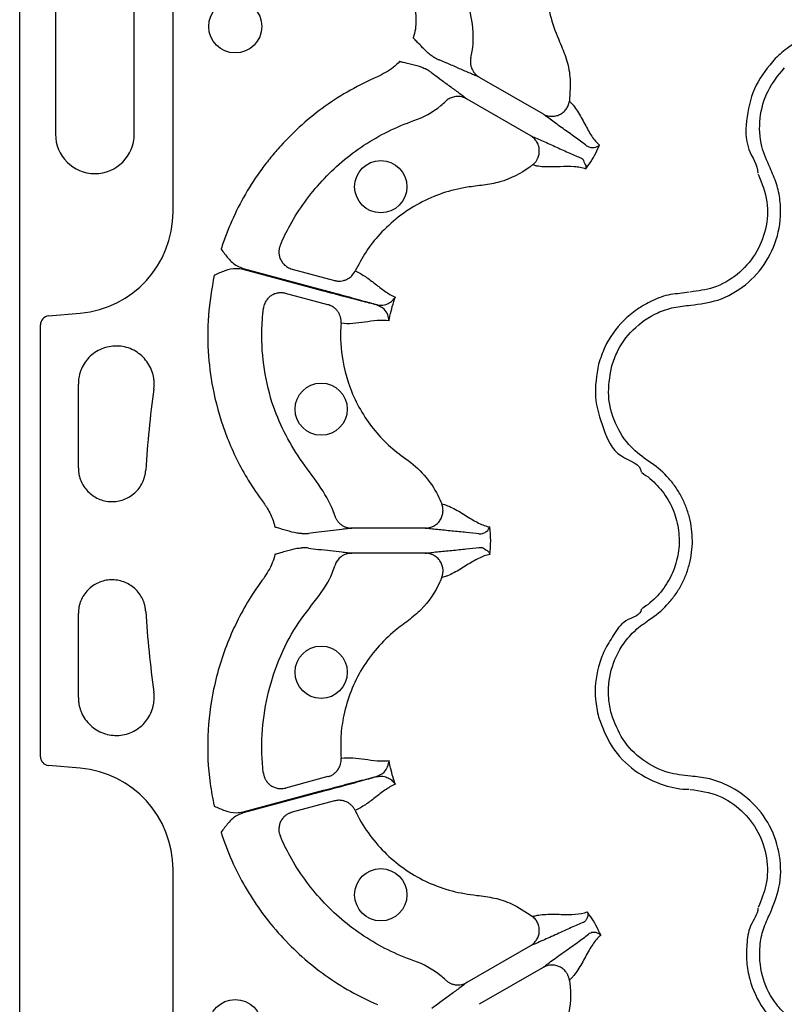
# Model space of a CAD drawing. Units: millimetres. Extents: x 105 to 2812, y 138 to 1696.
# Drawn here: x 105 to 192, y 226 to 338 of the extents above; entities that cross this region are included whole.
import ezdxf

# ---------------------------------------------------------------- set-up
doc = ezdxf.new("R2010")
doc.units = ezdxf.units.MM
doc.layers.add('BEMASS', color=3, linetype='Continuous')
doc.layers.add('DUENN-18', color=94, linetype='Continuous')
doc.layers.add('SICHTBAR', color=7, linetype='Continuous', lineweight=25)

# ---------------------------------------------------------------- blocks, each defined once
blk = doc.blocks.new('HD600 Element podstawowy 2')
at = {"layer": 'DUENN-18'}
for p, q in [((-585.1, -424.58), (-585.1, -346.63)), ((-598.46, -397.66), (-598.46, -415.74)), ((-589.5, -415.74), (-589.5, -397.66)), ((-550.31, -409.26), (-543.06, -413.44)), ((-551.73, -411.73), (-544.49, -415.91)), ((-568, -433.57), (-577.15, -431.12)), ((-577.12, -431.01), (-567.97, -433.46)), ((-571.58, -431.08), (-566.76, -432.37)), ((-567.5, -435.12), (-572.32, -433.83)), ((-599.25, -436.4), (-595.64, -436.08)), ((-600.16, -486.47), (-600.16, -437.4)), ((-595.86, -453.67), (-595.86, -444.13)), ((-556.44, -460.51), (-564.8, -460.51)), ((-556.44, -463.36), (-564.8, -463.36)), ((-595.86, -479.75), (-595.86, -470.21)), ((-595.64, -487.78), (-599.25, -487.47)), ((-567.5, -488.74), (-572.32, -490.03)), ((-577.15, -492.75), (-568, -490.29)), ((-567.97, -490.4), (-577.12, -492.86)), ((-566.76, -491.5), (-571.58, -492.79)), ((-585.1, -556.49), (-585.1, -499.29)), ((-544.49, -507.95), (-551.73, -512.13)), ((-543.06, -510.42), (-550.31, -514.6))]:
    blk.add_line(p, q, dxfattribs=at)
for centre, radius in [((-578.03, -403.51), 3.01), ((-561.5, -421.71), 2.97), ((-568.27, -446.99), 2.97), ((-568.27, -476.88), 2.97), ((-561.5, -502.16), 2.97), ((-578.03, -517.07), 3.01)]:
    blk.add_circle(centre, radius, dxfattribs=at)
for centre, radius, start, end in [((-593.98, -415.74), 4.48, 180, 0), ((-461.93, -461.93), 126.53, 172.1784, 176.364), ((-461.93, -461.93), 126.53, 183.6388, 187.8261)]:
    blk.add_arc(centre, radius, start, end, dxfattribs=at)
for centre, major_axis, start_param, end_param in [((-596.65, -424.57), (-8.52, 7.8), 2.399967, 3.883218), ((-599.16, -437.4), (-0.741, 0.679), 5.54156, 7.024811), ((-599.16, -486.47), (-0.741, -0.679), 5.54156, 7.024811), ((-596.65, -499.29), (8.52, 7.8), 5.54156, 7.024811)]:
    blk.add_ellipse(centre, major_axis=major_axis, ratio=0.99972, start_param=start_param, end_param=end_param, dxfattribs=at)
for points, knots in [([(-551.26, -407.05), (-551.2, -406.81), (-550.92, -405.39), (-550.95, -403.96), (-551.57, -400.73), (-551.83, -396.48), (-550.69, -390.28), (-548.64, -385.71), (-547.01, -383.29), (-546.51, -382.62)], [0.87117187, 0.87117187, 0.87117187, 0.87117187, 0.87206321, 0.876435, 0.876435, 0.88466577, 0.89289654, 0.90112731, 0.90444264, 0.90444264, 0.90444264, 0.90444264]), ([(-539.71, -388.5), (-539.78, -388.6), (-540.38, -389.49), (-541.35, -391.28), (-542.29, -394.01), (-542.75, -396.86), (-542.73, -399.74), (-542.24, -402.58), (-541.29, -405.01), (-540.37, -407.16), (-539.87, -409.44), (-540, -411.07), (-540.07, -412)], [0, 0, 0, 0, 0.014472, 0.131693, 0.248923, 0.365988, 0.483061, 0.600092, 0.717128, 0.801557, 0.885723, 1, 1, 1, 1]), ([(-557.55, -401.74), (-557.51, -402.43), (-557.44, -403.47), (-557.71, -404.47), (-557.8, -404.8)], [0, 0, 0, 0, 0.66914, 1, 1, 1, 1]), ([(-555.53, -406.96), (-555.69, -406.85), (-556.16, -406.53), (-556.71, -405.94), (-557.28, -405.36), (-557.59, -405.03), (-557.75, -404.86), (-557.79, -404.81), (-557.8, -404.8), (-557.8, -404.8)], [0, 0, 0, 0, 0.182852, 0.567954, 0.778416, 0.944346, 0.985277, 0.996457, 1, 1, 1, 1]), ([(-503.67, -405.21), (-503.67, -405.21), (-504.32, -404.89), (-505.66, -404.31), (-507.75, -403.91), (-509.81, -403.9), (-512.33, -404.34), (-514.76, -405.42), (-516.19, -406.7), (-516.7, -407.16)], [0, 0, 0, 0, 0.000005, 0.154686, 0.309374, 0.449918, 0.590464, 0.854369, 1, 1, 1, 1]), ([(-555.53, -406.96), (-555.39, -407.03), (-555.04, -407.23), (-554.93, -407.28), (-554.86, -407.31)], [0, 0, 0, 0, 0.405941, 1, 1, 1, 1]), ([(-551.26, -407.05), (-551.27, -407.1), (-551.29, -407.18), (-551.31, -407.32), (-551.32, -407.46), (-551.32, -407.6), (-551.31, -407.74), (-551.28, -407.89), (-551.25, -408.03), (-551.21, -408.18), (-551.13, -408.36), (-551.01, -408.6), (-550.84, -408.83), (-550.65, -409.02), (-550.49, -409.15), (-550.37, -409.23), (-550.31, -409.26)], [0, 0, 0, 0, 0.051303, 0.103915, 0.157763, 0.212755, 0.268787, 0.325739, 0.383476, 0.441853, 0.500714, 0.617721, 0.750299, 0.835627, 0.918989, 1, 1, 1, 1]), ([(-516.7, -407.16), (-517.5, -408.13), (-519.1, -410.07), (-520, -413.73), (-520.16, -417.31), (-518.65, -419.23), (-518.65, -420.19), (-518.65, -420.19)], [0, 0, 0, 0, 0.264569, 0.529179, 0.793783, 0.999996, 1, 1, 1, 1]), ([(-559.35, -407.47), (-559.35, -407.48), (-559.58, -407.73), (-560.33, -408.45), (-561.25, -408.91), (-561.87, -409.22)], [0, 0, 0, 0, 0.008016, 0.330871, 1, 1, 1, 1]), ([(-559.35, -407.47), (-559.34, -407.47), (-559.33, -407.48), (-559.27, -407.49), (-559.04, -407.55), (-558.6, -407.65), (-557.81, -407.84), (-557.03, -408.03), (-556.51, -408.28), (-556.34, -408.36)], [0, 0, 0, 0, 0.003542, 0.014721, 0.055654, 0.221571, 0.432045, 0.817133, 1, 1, 1, 1]), ([(-550.31, -409.26), (-550.46, -409.2), (-550.62, -409.14), (-550.97, -408.99), (-551.16, -408.91), (-551.73, -408.67), (-552.14, -408.49), (-552.97, -408.12), (-553.39, -407.93), (-554.18, -407.59), (-554.55, -407.44), (-554.86, -407.31)], [0, 0, 0, 0, 0.125, 0.125, 0.25, 0.25, 0.5, 0.5, 0.75, 0.75, 1, 1, 1, 1]), ([(-517.27, -419.58), (-517.63, -418.78), (-518.43, -417), (-518.55, -413.92), (-517.7, -410.73), (-516.33, -409.06), (-515.64, -408.22)], [0, 0, 0, 0, 0.213311, 0.475504, 0.737753, 1, 1, 1, 1]), ([(-561.87, -409.22), (-562.92, -409.68), (-563.95, -410.19), (-565.93, -411.31), (-566.89, -411.91), (-569.64, -413.88), (-571.33, -415.38), (-573.25, -417.5), (-573.62, -417.93), (-574.34, -418.81), (-574.69, -419.26), (-575.69, -420.63), (-576.31, -421.58), (-577.44, -423.53), (-577.95, -424.54), (-578.65, -426.11), (-578.87, -426.64), (-579.27, -427.71), (-579.46, -428.25), (-579.64, -428.79)], [0, 0, 0, 0, 0.125, 0.125, 0.25, 0.25, 0.5, 0.5, 0.5625, 0.5625, 0.625, 0.625, 0.75, 0.75, 0.875, 0.875, 0.9375, 0.9375, 1, 1, 1, 1]), ([(-555.7, -408.76), (-555.76, -408.72), (-555.86, -408.65), (-556.2, -408.44), (-556.34, -408.36)], [0, 0, 0, 0, 0.594062, 1, 1, 1, 1]), ([(-555.7, -408.76), (-555.44, -408.97), (-555.12, -409.21), (-554.43, -409.72), (-554.06, -409.99), (-553.32, -410.53), (-552.96, -410.8), (-552.46, -411.17), (-552.3, -411.29), (-552, -411.52), (-551.86, -411.63), (-551.73, -411.73)], [0, 0, 0, 0, 0.25, 0.25, 0.5, 0.5, 0.75, 0.75, 0.875, 0.875, 1, 1, 1, 1]), ([(-551.73, -411.73), (-551.77, -411.71), (-551.84, -411.67), (-551.96, -411.62), (-552.08, -411.57), (-552.21, -411.53), (-552.39, -411.49), (-552.65, -411.45), (-552.96, -411.47), (-553.24, -411.52), (-553.5, -411.6), (-553.73, -411.71), (-553.94, -411.85), (-554.06, -411.96), (-554.12, -412.01)], [0, 0, 0, 0, 0.0485145, 0.0979363, 0.1481907, 0.1991935, 0.2508516, 0.3740941, 0.5005309, 0.6058509, 0.7092166, 0.8098005, 0.9069083, 1, 1, 1, 1]), ([(-572.91, -428.34), (-572.58, -427.57), (-571.3, -424.95), (-568.36, -420.89), (-563.57, -416.8), (-559.75, -414.91), (-556.65, -413.83), (-555.39, -413.14), (-554.3, -412.18), (-554.12, -412.01)], [0.91140354, 0.91140354, 0.91140354, 0.91140354, 0.91471888, 0.92294965, 0.93118042, 0.93941119, 0.93941119, 0.94378298, 0.94467432, 0.94467432, 0.94467432, 0.94467432]), ([(-543.06, -413.44), (-543.03, -413.46), (-542.95, -413.51), (-542.8, -413.58), (-542.59, -413.65), (-542.37, -413.7), (-542.03, -413.73), (-541.63, -413.69), (-541.16, -413.53), (-540.76, -413.27), (-540.48, -412.97), (-540.3, -412.7), (-540.2, -412.48), (-540.11, -412.25), (-540.08, -412.08), (-540.07, -412)], [0, 0, 0, 0, 0.0306796, 0.0721654, 0.125486, 0.1965589, 0.2505136, 0.3827443, 0.5003877, 0.6267648, 0.7498611, 0.809874, 0.872132, 0.9357987, 1, 1, 1, 1]), ([(-540.07, -412), (-539.99, -412.07), (-539.91, -412.15), (-539.74, -412.31), (-539.67, -412.4), (-539.43, -412.7), (-539.28, -412.91), (-538.85, -413.61), (-538.58, -414.12), (-538.05, -415.09), (-537.8, -415.56), (-537.26, -416.38), (-536.97, -416.73), (-536.65, -416.98)], [0, 0, 0, 0, 0.0625, 0.0625, 0.125, 0.125, 0.25, 0.25, 0.5, 0.5, 0.75, 0.75, 1, 1, 1, 1]), ([(-538.11, -417.06), (-538.45, -416.8), (-538.85, -416.51), (-539.7, -415.89), (-540.16, -415.56), (-541.08, -414.91), (-541.54, -414.58), (-542.17, -414.12), (-542.37, -413.97), (-542.74, -413.69), (-542.91, -413.56), (-543.06, -413.44)], [0, 0, 0, 0, 0.25, 0.25, 0.5, 0.5, 0.75, 0.75, 0.875, 0.875, 1, 1, 1, 1]), ([(-544.24, -419.23), (-544.21, -419.2), (-544.13, -419.14), (-544.03, -419.04), (-543.93, -418.93), (-543.85, -418.82), (-543.77, -418.7), (-543.71, -418.58), (-543.6, -418.36), (-543.49, -418), (-543.47, -417.51), (-543.56, -417.03), (-543.73, -416.67), (-543.92, -416.39), (-544.1, -416.2), (-544.3, -416.03), (-544.44, -415.95), (-544.49, -415.91)], [0, 0, 0, 0, 0.036768, 0.073484, 0.109985, 0.146105, 0.181683, 0.216562, 0.250593, 0.373883, 0.500481, 0.617897, 0.749887, 0.803863, 0.875118, 0.950117, 1, 1, 1, 1]), ([(-544.49, -415.91), (-544.31, -415.99), (-544.11, -416.07), (-543.69, -416.25), (-543.46, -416.35), (-542.74, -416.67), (-542.23, -416.9), (-541.2, -417.37), (-540.69, -417.6), (-539.73, -418.03), (-539.28, -418.23), (-538.88, -418.39)], [0, 0, 0, 0, 0.125, 0.125, 0.25, 0.25, 0.5, 0.5, 0.75, 0.75, 1, 1, 1, 1]), ([(-538.22, -419.7), (-538.19, -419.66), (-538.1, -419.54), (-537.78, -419.12), (-537.32, -418.41), (-536.91, -417.6), (-536.71, -417.12), (-536.65, -416.98)], [0, 0, 0, 0, 0.0471537, 0.1396649, 0.499938, 0.8602145, 1, 1, 1, 1]), ([(-538.11, -417.06), (-537.95, -417.16), (-537.79, -417.21), (-537.49, -417.27), (-537.36, -417.27), (-536.98, -417.22), (-536.78, -417.11), (-536.65, -416.98)], [0, 0, 0, 0, 0.25, 0.25, 0.5, 0.5, 1, 1, 1, 1]), ([(-544.24, -419.23), (-544.35, -419.31), (-545.47, -420.17), (-547.33, -421.12), (-549.82, -421.56), (-552.02, -421.77), (-554.5, -422.39), (-557.14, -423.53), (-559.56, -425.11), (-561.58, -426.99), (-563.23, -429.06), (-564.02, -430.55), (-564.42, -431.29)], [0, 0, 0, 0, 0.0172264, 0.1720233, 0.2487548, 0.3258187, 0.4428994, 0.5599754, 0.6770585, 0.7941377, 0.8970708, 1, 1, 1, 1]), ([(-538.22, -419.7), (-538.41, -419.62), (-538.62, -419.57), (-539.06, -419.49), (-539.29, -419.46), (-540.02, -419.42), (-540.55, -419.43), (-541.66, -419.46), (-542.24, -419.48), (-543.06, -419.45), (-543.32, -419.43), (-543.69, -419.38), (-543.81, -419.35), (-544.03, -419.3), (-544.14, -419.27), (-544.24, -419.23)], [0, 0, 0, 0, 0.125, 0.125, 0.25, 0.25, 0.5, 0.5, 0.75, 0.75, 0.875, 0.875, 0.9375, 0.9375, 1, 1, 1, 1]), ([(-538.88, -418.39), (-538.88, -418.39), (-538.54, -418.48), (-538.5, -418.8), (-538.14, -419.28), (-538.19, -419.58), (-538.22, -419.69), (-538.22, -419.7)], [0, 0, 0, 0, 0.000015, 0.261676, 0.68835, 0.993684, 1, 1, 1, 1]), ([(-518.61, -420.28), (-518.2, -421.32), (-517.41, -423.32), (-517.63, -426.57), (-518.81, -429.47), (-520.91, -431.8), (-523.53, -433.31), (-525.45, -433.56), (-526.34, -433.68)], [0, 0, 0, 0, 0.180822, 0.349195, 0.517458, 0.685432, 0.853654, 1, 1, 1, 1]), ([(-526.28, -435.18), (-525.24, -435.04), (-523, -434.75), (-519.95, -433), (-517.52, -430.28), (-516.13, -426.9), (-515.97, -423.81), (-516.47, -421.35), (-517, -420.17), (-517.27, -419.58)], [0, 0, 0, 0, 0.146255, 0.31434, 0.482176, 0.650339, 0.818576, 0.909288, 1, 1, 1, 1]), ([(-572.91, -428.34), (-572.93, -428.39), (-572.96, -428.48), (-573.01, -428.61), (-573.04, -428.76), (-573.06, -428.9), (-573.07, -429.04), (-573.08, -429.28), (-573.03, -429.61), (-572.89, -430.01), (-572.66, -430.38), (-572.39, -430.66), (-572.1, -430.86), (-571.85, -430.99), (-571.67, -431.05), (-571.58, -431.08)], [0, 0, 0, 0, 0.041911, 0.083943, 0.125943, 0.167755, 0.209224, 0.250199, 0.372878, 0.499959, 0.617765, 0.749656, 0.836966, 0.920601, 1, 1, 1, 1]), ([(-579.64, -428.79), (-579.64, -428.8), (-579.38, -429.16), (-578.86, -429.86), (-578.02, -430.67), (-577.36, -430.92), (-577.12, -431.01)], [0, 0, 0, 0, 0.002794, 0.388801, 0.776835, 1, 1, 1, 1]), ([(-580.44, -431.78), (-580.7, -433.3), (-581.22, -436.34), (-581.17, -440.82), (-580.52, -445.5), (-579.07, -450.28), (-577.05, -454.46), (-575.43, -456.77), (-574.84, -457.61)], [0, 0, 0, 0, 0.169578, 0.339155, 0.491635, 0.689145, 0.886653, 1, 1, 1, 1]), ([(-577.15, -431.12), (-577.4, -431.08), (-578.09, -430.96), (-579.23, -431.24), (-580.03, -431.6), (-580.43, -431.78), (-580.44, -431.78)], [0, 0, 0, 0, 0.223156, 0.611182, 0.997194, 1, 1, 1, 1]), ([(-566.76, -432.37), (-566.71, -432.38), (-566.63, -432.4), (-566.49, -432.42), (-566.35, -432.44), (-566.21, -432.44), (-566, -432.43), (-565.72, -432.38), (-565.41, -432.27), (-565.13, -432.12), (-564.9, -431.94), (-564.7, -431.74), (-564.54, -431.53), (-564.46, -431.37), (-564.42, -431.29)], [0, 0, 0, 0, 0.048103, 0.09726, 0.147392, 0.198403, 0.250188, 0.373439, 0.500036, 0.604874, 0.708204, 0.809038, 0.906528, 1, 1, 1, 1]), ([(-564.42, -431.29), (-564, -431.46), (-563.62, -431.68), (-562.87, -432.18), (-562.5, -432.46), (-561.77, -433.03), (-561.41, -433.32), (-560.65, -433.85), (-560.26, -434.08), (-559.84, -434.26)], [0, 0, 0, 0, 0.25, 0.25, 0.5, 0.5, 0.75, 0.75, 1, 1, 1, 1]), ([(-572.32, -433.83), (-572.36, -433.82), (-572.45, -433.8), (-572.59, -433.78), (-572.73, -433.76), (-572.88, -433.76), (-573.02, -433.77), (-573.26, -433.8), (-573.59, -433.89), (-573.98, -434.09), (-574.31, -434.37), (-574.54, -434.68), (-574.69, -434.97), (-574.79, -435.25), (-574.82, -435.44), (-574.84, -435.53)], [0, 0, 0, 0, 0.0391, 0.079314, 0.120594, 0.162876, 0.206083, 0.250124, 0.372336, 0.499928, 0.626989, 0.749642, 0.83214, 0.916006, 1, 1, 1, 1]), ([(-561.97, -435.14), (-562.05, -435.12), (-562.61, -434.98), (-563.97, -434.64), (-566.03, -434.1), (-567.45, -433.72), (-568, -433.57)], [0, 0, 0, 0, 0.0529833, 0.3801023, 0.7595199, 1, 1, 1, 1]), ([(-567.97, -433.46), (-567.42, -433.61), (-566, -433.99), (-563.93, -434.56), (-562.58, -434.94), (-562.03, -435.09), (-561.96, -435.11)], [0, 0, 0, 0, 0.2404997, 0.6199529, 0.9550473, 1, 1, 1, 1]), ([(-526.44, -433.68), (-526.44, -433.68), (-527.14, -433.86), (-528.62, -433.83), (-530.62, -434.6), (-532.41, -435.61), (-534.38, -437.26), (-535.94, -439.4), (-536.54, -441.23), (-536.75, -441.88)], [0, 0, 0, 0, 0.000004, 0.154689, 0.309372, 0.449917, 0.590464, 0.854369, 1, 1, 1, 1]), ([(-566.01, -437.23), (-566, -437.18), (-566, -437.08), (-566, -436.93), (-566.02, -436.78), (-566.04, -436.63), (-566.08, -436.48), (-566.14, -436.33), (-566.2, -436.18), (-566.28, -436.04), (-566.4, -435.86), (-566.58, -435.64), (-566.82, -435.43), (-567.06, -435.29), (-567.28, -435.19), (-567.42, -435.14), (-567.5, -435.12)], [0, 0, 0, 0, 0.051383, 0.104083, 0.158004, 0.213036, 0.269049, 0.325896, 0.383419, 0.441443, 0.499788, 0.616718, 0.749798, 0.835672, 0.919217, 1, 1, 1, 1]), ([(-560.56, -436.95), (-560.56, -436.94), (-560.57, -436.72), (-560.67, -436.26), (-561.07, -435.56), (-561.66, -435.29), (-561.97, -435.14)], [0, 0, 0, 0, 0.003642, 0.330571, 0.645304, 1, 1, 1, 1]), ([(-561.96, -435.11), (-561.71, -435.19), (-561.47, -435.19), (-561.03, -435.14), (-560.83, -435.07), (-560.48, -434.9), (-560.32, -434.79), (-560.12, -434.6), (-560.05, -434.54), (-559.94, -434.4), (-559.89, -434.33), (-559.84, -434.26)], [0, 0, 0, 0, 0.25, 0.25, 0.5, 0.5, 0.75, 0.75, 0.875, 0.875, 1, 1, 1, 1]), ([(-560.56, -436.95), (-560.55, -436.86), (-560.46, -436.4), (-560.27, -435.58), (-560.03, -434.78), (-559.87, -434.34), (-559.84, -434.26)], [0, 0, 0, 0, 0.094613, 0.499999, 0.905384, 1, 1, 1, 1]), ([(-566.73, -459.07), (-566.74, -459.03), (-567.08, -457.92), (-568.27, -455.83), (-570.44, -453.07), (-572.33, -450.01), (-573.89, -446.49), (-574.81, -442.49), (-575.12, -438.72), (-574.91, -436.4), (-574.84, -435.53)], [0, 0, 0, 0, 0.0046899, 0.1366422, 0.2772814, 0.4178961, 0.5574492, 0.7274375, 0.8974259, 1, 1, 1, 1]), ([(-535.3, -442.27), (-535.12, -441.71), (-534.6, -440.13), (-532.91, -437.81), (-530.53, -436.14), (-528.21, -435.36), (-526.92, -435.24), (-526.28, -435.18)], [0, 0, 0, 0, 0.144537, 0.406439, 0.684232, 0.841956, 1, 1, 1, 1]), ([(-566.01, -437.23), (-566.07, -437.96), (-566.11, -440.48), (-565.2, -444.77), (-562.54, -449.39), (-560.02, -451.7), (-557.87, -453.17), (-556.46, -454.44), (-555.22, -456.27), (-554.7, -457.42), (-554.57, -457.76)], [0.19675341, 0.19675341, 0.19675341, 0.19675341, 0.19947973, 0.20604235, 0.21260496, 0.21916757, 0.21916757, 0.22302162, 0.22687568, 0.22842034, 0.22842034, 0.22842034, 0.22842034]), ([(-560.56, -436.95), (-561.01, -436.89), (-561.46, -436.89), (-562.38, -436.97), (-562.85, -437.04), (-563.76, -437.17), (-564.22, -437.23), (-565.12, -437.29), (-565.56, -437.28), (-566.01, -437.23)], [0, 0, 0, 0, 0.25, 0.25, 0.5, 0.5, 0.75, 0.75, 1, 1, 1, 1]), ([(-587.28, -444.71), (-587.28, -444.65), (-587.26, -444.52), (-587.25, -444.32), (-587.24, -444.12), (-587.25, -443.93), (-587.26, -443.73), (-587.28, -443.54), (-587.31, -443.35), (-587.35, -443.15), (-587.46, -442.74), (-587.7, -442.13), (-588.19, -441.39), (-588.81, -440.76), (-589.56, -440.27), (-590.38, -439.94), (-591.26, -439.8), (-592.15, -439.82), (-593.01, -440.04), (-593.81, -440.42), (-594.52, -440.95), (-595.1, -441.62), (-595.45, -442.24), (-595.64, -442.74), (-595.74, -443.08), (-595.81, -443.42), (-595.86, -443.77), (-595.86, -444.01), (-595.86, -444.13)], [0, 0, 0, 0, 0.014058, 0.028014, 0.041896, 0.055735, 0.069558, 0.083396, 0.097279, 0.111235, 0.125293, 0.187703, 0.250113, 0.312519, 0.374924, 0.437381, 0.499839, 0.562362, 0.624885, 0.68733, 0.749776, 0.812178, 0.874581, 0.899836, 0.924834, 0.949746, 0.974745, 1, 1, 1, 1]), ([(-536.75, -441.88), (-536.97, -443.13), (-537.4, -445.61), (-536.23, -449.2), (-534.96, -452.49), (-531.92, -453.18), (-531.92, -454.15), (-531.92, -454.15)], [0, 0, 0, 0, 0.26457, 0.529179, 0.793783, 0.999998, 1, 1, 1, 1]), ([(-531.03, -452.93), (-531.74, -452.41), (-533.33, -451.27), (-534.97, -448.66), (-535.83, -445.48), (-535.48, -443.34), (-535.3, -442.27)], [0, 0, 0, 0, 0.21331, 0.475503, 0.737752, 1, 1, 1, 1]), ([(-531.03, -470.94), (-530.27, -470.45), (-529.59, -469.88), (-528.67, -468.9), (-528.38, -468.55), (-527.86, -467.83), (-527.62, -467.45), (-527.19, -466.67), (-527, -466.27), (-526.67, -465.43), (-526.54, -465), (-526.32, -464.14), (-526.23, -463.71), (-526.12, -462.82), (-526.09, -462.37), (-526.1, -461.03), (-526.21, -460.15), (-526.54, -458.85), (-526.68, -458.42), (-527.01, -457.59), (-527.2, -457.18), (-527.63, -456.4), (-527.86, -456.03), (-528.39, -455.3), (-528.68, -454.95), (-529.59, -453.98), (-530.27, -453.41), (-531.03, -452.93)], [0, 0, 0, 0, 0.125, 0.125, 0.1875, 0.1875, 0.25, 0.25, 0.3125, 0.3125, 0.375, 0.375, 0.4375, 0.4375, 0.5, 0.5, 0.625, 0.625, 0.6875, 0.6875, 0.75, 0.75, 0.8125, 0.8125, 0.875, 0.875, 1, 1, 1, 1]), ([(-595.86, -453.67), (-595.86, -453.73), (-595.86, -453.85), (-595.85, -454.04), (-595.82, -454.22), (-595.79, -454.4), (-595.75, -454.58), (-595.7, -454.75), (-595.65, -454.93), (-595.52, -455.28), (-595.26, -455.77), (-594.8, -456.35), (-594.23, -456.83), (-593.59, -457.19), (-592.89, -457.42), (-592.15, -457.52), (-591.41, -457.47), (-590.7, -457.28), (-590.03, -456.96), (-589.44, -456.52), (-588.94, -455.97), (-588.62, -455.44), (-588.43, -454.99), (-588.32, -454.64), (-588.24, -454.28), (-588.22, -454.03), (-588.21, -453.91)], [0, 0, 0, 0, 0.015761, 0.031412, 0.04699, 0.062532, 0.078074, 0.093652, 0.109303, 0.125064, 0.187583, 0.250102, 0.312585, 0.375068, 0.437532, 0.499997, 0.56246, 0.624923, 0.687402, 0.749881, 0.812393, 0.874906, 0.906326, 0.937453, 0.96858, 1, 1, 1, 1]), ([(-531.84, -454.2), (-531.19, -454.61), (-530.6, -455.1), (-529.82, -455.94), (-529.57, -456.23), (-529.12, -456.86), (-528.91, -457.18), (-528.54, -457.85), (-528.38, -458.2), (-528.1, -458.91), (-527.98, -459.28), (-527.69, -460.4), (-527.6, -461.15), (-527.59, -462.31), (-527.62, -462.7), (-527.72, -463.46), (-527.79, -463.83), (-527.98, -464.57), (-528.09, -464.94), (-528.38, -465.66), (-528.54, -466), (-528.91, -466.67), (-529.11, -467), (-529.56, -467.62), (-529.81, -467.92), (-530.6, -468.76), (-531.19, -469.25), (-531.84, -469.67)], [0, 0, 0, 0, 0.125, 0.125, 0.1875, 0.1875, 0.25, 0.25, 0.3125, 0.3125, 0.375, 0.375, 0.5, 0.5, 0.5625, 0.5625, 0.625, 0.625, 0.6875, 0.6875, 0.75, 0.75, 0.8125, 0.8125, 0.875, 0.875, 1, 1, 1, 1]), ([(-574.84, -457.61), (-574.76, -457.71), (-574.68, -457.82), (-574.53, -458.03), (-574.46, -458.14), (-574.26, -458.47), (-574.14, -458.69), (-573.92, -459.16), (-573.82, -459.4), (-573.65, -459.89), (-573.58, -460.14), (-573.53, -460.39)], [0, 0, 0, 0, 0.125, 0.125, 0.25, 0.25, 0.5, 0.5, 0.75, 0.75, 1, 1, 1, 1]), ([(-556.44, -460.51), (-556.4, -460.51), (-556.31, -460.5), (-556.14, -460.49), (-555.93, -460.45), (-555.71, -460.37), (-555.4, -460.23), (-555.07, -460), (-554.75, -459.63), (-554.53, -459.2), (-554.44, -458.8), (-554.42, -458.48), (-554.44, -458.24), (-554.48, -458), (-554.54, -457.84), (-554.57, -457.76)], [0, 0, 0, 0, 0.03068, 0.072165, 0.125486, 0.196559, 0.250514, 0.382744, 0.500388, 0.626765, 0.749861, 0.809874, 0.872132, 0.935799, 1, 1, 1, 1]), ([(-554.57, -457.76), (-554.46, -457.78), (-554.35, -457.8), (-554.13, -457.87), (-554.02, -457.91), (-553.67, -458.04), (-553.43, -458.16), (-552.7, -458.54), (-552.21, -458.85), (-551.27, -459.43), (-550.82, -459.71), (-549.94, -460.14), (-549.52, -460.3), (-549.12, -460.37)], [0, 0, 0, 0, 0.0625, 0.0625, 0.125, 0.125, 0.25, 0.25, 0.5, 0.5, 0.75, 0.75, 1, 1, 1, 1]), ([(-566.73, -459.07), (-566.72, -459.11), (-566.69, -459.2), (-566.64, -459.32), (-566.58, -459.45), (-566.51, -459.57), (-566.43, -459.69), (-566.33, -459.8), (-566.23, -459.91), (-566.12, -460.02), (-565.97, -460.14), (-565.74, -460.28), (-565.48, -460.4), (-565.23, -460.47), (-565.01, -460.5), (-564.87, -460.5), (-564.8, -460.51)], [0, 0, 0, 0, 0.051303, 0.103915, 0.157763, 0.212755, 0.268787, 0.325739, 0.383476, 0.441853, 0.500714, 0.617721, 0.750299, 0.835627, 0.918989, 1, 1, 1, 1]), ([(-570.48, -461.12), (-570.66, -461.11), (-571.24, -461.07), (-572.01, -460.83), (-572.79, -460.61), (-573.22, -460.48), (-573.45, -460.41), (-573.51, -460.39), (-573.52, -460.39), (-573.53, -460.39)], [0, 0, 0, 0, 0.18286, 0.567967, 0.778423, 0.94435, 0.985276, 0.996458, 1, 1, 1, 1]), ([(-564.8, -460.51), (-564.96, -460.53), (-565.14, -460.56), (-565.51, -460.6), (-565.71, -460.63), (-566.33, -460.7), (-566.78, -460.75), (-567.68, -460.85), (-568.14, -460.9), (-568.99, -461), (-569.39, -461.05), (-569.72, -461.1)], [0, 0, 0, 0, 0.125, 0.125, 0.25, 0.25, 0.5, 0.5, 0.75, 0.75, 1, 1, 1, 1]), ([(-550.34, -461.16), (-550.77, -461.11), (-551.26, -461.05), (-552.31, -460.94), (-552.87, -460.89), (-553.99, -460.78), (-554.55, -460.72), (-555.33, -460.64), (-555.58, -460.62), (-556.04, -460.56), (-556.25, -460.53), (-556.44, -460.51)], [0, 0, 0, 0, 0.25, 0.25, 0.5, 0.5, 0.75, 0.75, 0.875, 0.875, 1, 1, 1, 1]), ([(-550.34, -461.16), (-550.15, -461.17), (-549.99, -461.13), (-549.7, -461.03), (-549.58, -460.96), (-549.28, -460.73), (-549.16, -460.54), (-549.12, -460.37)], [0, 0, 0, 0, 0.25, 0.25, 0.5, 0.5, 1, 1, 1, 1]), ([(-570.48, -461.12), (-570.32, -461.12), (-569.92, -461.11), (-569.79, -461.1), (-569.72, -461.1)], [0, 0, 0, 0, 0.405942, 1, 1, 1, 1]), ([(-573.53, -463.48), (-573.52, -463.48), (-573.51, -463.47), (-573.45, -463.45), (-573.22, -463.39), (-572.79, -463.26), (-572.01, -463.03), (-571.24, -462.8), (-570.66, -462.76), (-570.48, -462.74)], [0, 0, 0, 0, 0.003541, 0.014724, 0.055649, 0.221575, 0.432032, 0.817139, 1, 1, 1, 1]), ([(-569.72, -462.77), (-569.79, -462.76), (-569.92, -462.75), (-570.32, -462.75), (-570.48, -462.74)], [0, 0, 0, 0, 0.594058, 1, 1, 1, 1]), ([(-569.72, -462.77), (-569.39, -462.82), (-568.99, -462.87), (-568.14, -462.96), (-567.68, -463.01), (-566.78, -463.11), (-566.33, -463.16), (-565.71, -463.23), (-565.51, -463.26), (-565.14, -463.31), (-564.96, -463.33), (-564.8, -463.36)], [0, 0, 0, 0, 0.25, 0.25, 0.5, 0.5, 0.75, 0.75, 0.875, 0.875, 1, 1, 1, 1]), ([(-556.44, -463.36), (-556.25, -463.33), (-556.04, -463.3), (-555.58, -463.25), (-555.33, -463.22), (-554.55, -463.14), (-553.99, -463.08), (-552.87, -462.98), (-552.31, -462.92), (-551.26, -462.81), (-550.77, -462.76), (-550.34, -462.7)], [0, 0, 0, 0, 0.125, 0.125, 0.25, 0.25, 0.5, 0.5, 0.75, 0.75, 1, 1, 1, 1]), ([(-550.34, -462.7), (-550.34, -462.7), (-550, -462.7), (-549.81, -462.79), (-549.26, -463.12), (-549.15, -463.38), (-549.12, -463.49), (-549.12, -463.5)], [0, 0, 0, 0, 0.000015, 0.261677, 0.68835, 0.993684, 1, 1, 1, 1]), ([(-573.53, -463.48), (-573.53, -463.48), (-573.6, -463.82), (-573.89, -464.81), (-574.46, -465.67), (-574.84, -466.25)], [0, 0, 0, 0, 0.007864, 0.330869, 1, 1, 1, 1]), ([(-564.8, -463.36), (-564.84, -463.36), (-564.93, -463.36), (-565.05, -463.37), (-565.18, -463.39), (-565.31, -463.42), (-565.5, -463.48), (-565.74, -463.58), (-566, -463.74), (-566.22, -463.93), (-566.39, -464.13), (-566.54, -464.34), (-566.66, -464.56), (-566.71, -464.72), (-566.73, -464.79)], [0, 0, 0, 0, 0.048514, 0.097936, 0.148191, 0.199194, 0.250852, 0.374094, 0.500531, 0.605851, 0.709217, 0.8098, 0.906908, 1, 1, 1, 1]), ([(-554.57, -466.1), (-554.55, -466.06), (-554.52, -465.97), (-554.48, -465.83), (-554.45, -465.69), (-554.43, -465.55), (-554.42, -465.41), (-554.42, -465.28), (-554.44, -465.03), (-554.53, -464.66), (-554.75, -464.23), (-555.08, -463.86), (-555.4, -463.63), (-555.71, -463.49), (-555.96, -463.41), (-556.21, -463.36), (-556.37, -463.36), (-556.44, -463.36)], [0, 0, 0, 0, 0.036768, 0.073484, 0.109985, 0.146105, 0.181683, 0.216562, 0.250593, 0.373883, 0.500481, 0.617897, 0.749887, 0.803863, 0.875118, 0.950117, 1, 1, 1, 1]), ([(-549.12, -463.5), (-549.32, -463.53), (-549.53, -463.59), (-549.95, -463.74), (-550.16, -463.83), (-550.82, -464.16), (-551.27, -464.43), (-552.21, -465.02), (-552.7, -465.32), (-553.43, -465.71), (-553.67, -465.82), (-554.02, -465.96), (-554.13, -466), (-554.35, -466.06), (-554.46, -466.09), (-554.57, -466.1)], [0, 0, 0, 0, 0.125, 0.125, 0.25, 0.25, 0.5, 0.5, 0.75, 0.75, 0.875, 0.875, 0.9375, 0.9375, 1, 1, 1, 1]), ([(-574.84, -488.33), (-574.84, -488.32), (-575.01, -486.86), (-575.09, -483.93), (-574.5, -479.61), (-573.17, -475.46), (-571.28, -471.67), (-568.84, -468.67), (-567.25, -466.41), (-566.82, -465.07), (-566.73, -464.79)], [0, 0, 0, 0, 0.001922, 0.171859, 0.341797, 0.511678, 0.681559, 0.834535, 0.966485, 1, 1, 1, 1]), ([(-588.21, -469.96), (-588.21, -469.9), (-588.22, -469.78), (-588.25, -469.6), (-588.28, -469.41), (-588.32, -469.24), (-588.37, -469.06), (-588.43, -468.89), (-588.5, -468.71), (-588.65, -468.38), (-588.94, -467.9), (-589.44, -467.35), (-590.03, -466.91), (-590.7, -466.59), (-591.41, -466.4), (-592.15, -466.35), (-592.88, -466.45), (-593.59, -466.68), (-594.23, -467.04), (-594.8, -467.52), (-595.26, -468.1), (-595.54, -468.65), (-595.71, -469.11), (-595.79, -469.47), (-595.85, -469.84), (-595.85, -470.08), (-595.86, -470.21)], [0, 0, 0, 0, 0.0157606, 0.031412, 0.0469902, 0.0625316, 0.078073, 0.0936512, 0.1093026, 0.1250632, 0.1875824, 0.2501016, 0.3125848, 0.3750679, 0.4375325, 0.4999971, 0.5624603, 0.6249236, 0.6874028, 0.7498819, 0.8123945, 0.874907, 0.9063268, 0.9374535, 0.9685802, 1, 1, 1, 1]), ([(-574.84, -466.25), (-575.25, -466.83), (-576.8, -469), (-578.92, -473.13), (-580.62, -478.6), (-581.28, -484.12), (-581.1, -488.6), (-580.6, -491.23), (-580.44, -492.09)], [0, 0, 0, 0, 0.07824, 0.293299, 0.508358, 0.705969, 0.903582, 1, 1, 1, 1]), ([(-554.57, -466.1), (-554.64, -466.28), (-555.2, -467.63), (-556.4, -469.41), (-558.35, -471.01), (-560.16, -472.29), (-561.97, -474.09), (-563.67, -476.41), (-564.95, -479), (-565.73, -481.62), (-566.1, -484.19), (-566.04, -485.82), (-566.01, -486.64)], [0, 0, 0, 0, 0.0239316, 0.1787096, 0.2553612, 0.3323019, 0.449303, 0.5663019, 0.6833921, 0.800482, 0.9002422, 1, 1, 1, 1]), ([(-531.92, -469.72), (-531.92, -469.72), (-531.92, -470.44), (-533.98, -470.84), (-535.02, -472.64), (-536.15, -474.37), (-537, -476.79), (-537.29, -479.42), (-536.89, -481.31), (-536.75, -481.98)], [0, 0, 0, 0, 0.000002, 0.154688, 0.309372, 0.449917, 0.590462, 0.854369, 1, 1, 1, 1]), ([(-535.3, -481.59), (-535.42, -481.01), (-535.76, -479.38), (-535.47, -476.53), (-534.24, -473.9), (-532.62, -472.06), (-531.56, -471.31), (-531.03, -470.94)], [0, 0, 0, 0, 0.1445376, 0.40644, 0.6842267, 0.8419548, 1, 1, 1, 1]), ([(-595.86, -479.75), (-595.86, -479.81), (-595.86, -479.95), (-595.84, -480.14), (-595.82, -480.34), (-595.79, -480.53), (-595.75, -480.72), (-595.7, -480.91), (-595.64, -481.1), (-595.58, -481.28), (-595.42, -481.68), (-595.1, -482.25), (-594.51, -482.92), (-593.81, -483.46), (-593, -483.83), (-592.14, -484.05), (-591.26, -484.08), (-590.38, -483.93), (-589.56, -483.6), (-588.81, -483.12), (-588.19, -482.49), (-587.7, -481.75), (-587.44, -481.09), (-587.32, -480.57), (-587.26, -480.22), (-587.24, -479.87), (-587.24, -479.51), (-587.27, -479.28), (-587.28, -479.16)], [0, 0, 0, 0, 0.014058, 0.028014, 0.041896, 0.055734, 0.069558, 0.083396, 0.097278, 0.111234, 0.125292, 0.187702, 0.250113, 0.312518, 0.374923, 0.43738, 0.499837, 0.56236, 0.624884, 0.687329, 0.749775, 0.812178, 0.87458, 0.899836, 0.924834, 0.949746, 0.974744, 1, 1, 1, 1]), ([(-536.75, -481.98), (-536.31, -483.15), (-535.43, -485.49), (-532.73, -488.21), (-529.61, -489.76), (-527.4, -490.18), (-526.44, -490.18), (-526.44, -490.18)], [0, 0, 0, 0, 0.2645701, 0.5291776, 0.7937831, 0.9999957, 1, 1, 1, 1]), ([(-526.28, -488.68), (-527.15, -488.59), (-529.09, -488.39), (-531.82, -486.96), (-534.16, -484.63), (-534.92, -482.6), (-535.3, -481.59)], [0, 0, 0, 0, 0.213315, 0.475505, 0.737753, 1, 1, 1, 1]), ([(-566.01, -486.64), (-565.56, -486.58), (-565.12, -486.57), (-564.22, -486.63), (-563.76, -486.69), (-562.85, -486.82), (-562.38, -486.89), (-561.69, -486.95), (-561.47, -486.96), (-561.01, -486.96), (-560.79, -486.95), (-560.56, -486.92)], [0, 0, 0, 0, 0.25, 0.25, 0.5, 0.5, 0.75, 0.75, 0.875, 0.875, 1, 1, 1, 1]), ([(-567.5, -488.74), (-567.45, -488.73), (-567.37, -488.7), (-567.24, -488.66), (-567.11, -488.6), (-566.98, -488.53), (-566.81, -488.41), (-566.59, -488.23), (-566.37, -487.98), (-566.21, -487.71), (-566.1, -487.45), (-566.03, -487.17), (-565.99, -486.9), (-566, -486.73), (-566.01, -486.64)], [0, 0, 0, 0, 0.048103, 0.09726, 0.147392, 0.198403, 0.250188, 0.37344, 0.500036, 0.604874, 0.708205, 0.809039, 0.906529, 1, 1, 1, 1]), ([(-561.97, -488.72), (-561.66, -488.57), (-561.07, -488.3), (-560.68, -487.6), (-560.57, -487.14), (-560.56, -486.92), (-560.56, -486.92)], [0, 0, 0, 0, 0.354702, 0.669436, 0.996358, 1, 1, 1, 1]), ([(-559.84, -489.61), (-559.87, -489.53), (-560.03, -489.09), (-560.27, -488.28), (-560.46, -487.46), (-560.55, -487), (-560.56, -486.92)], [0, 0, 0, 0, 0.094616, 0.500001, 0.905387, 1, 1, 1, 1]), ([(-574.84, -488.33), (-574.83, -488.38), (-574.82, -488.47), (-574.78, -488.62), (-574.74, -488.75), (-574.69, -488.89), (-574.63, -489.02), (-574.51, -489.22), (-574.31, -489.49), (-573.99, -489.77), (-573.6, -489.97), (-573.23, -490.08), (-572.88, -490.11), (-572.59, -490.1), (-572.41, -490.05), (-572.32, -490.03)], [0, 0, 0, 0, 0.0419106, 0.0839429, 0.125943, 0.1677551, 0.209224, 0.2501986, 0.3728778, 0.499959, 0.6177653, 0.7496555, 0.8369659, 0.920601, 1, 1, 1, 1]), ([(-568, -490.29), (-567.13, -490.06), (-565.38, -489.59), (-563.39, -489.08), (-562.36, -488.82), (-562.01, -488.73), (-561.97, -488.72)], [0, 0, 0, 0, 0.379584, 0.75917, 0.972094, 1, 1, 1, 1]), ([(-561.96, -488.75), (-562.04, -488.77), (-562.39, -488.87), (-563.42, -489.17), (-565.35, -489.7), (-567.1, -490.17), (-567.97, -490.4)], [0, 0, 0, 0, 0.053007, 0.240906, 0.620455, 1, 1, 1, 1]), ([(-561.96, -488.75), (-561.71, -488.68), (-561.47, -488.67), (-561.03, -488.73), (-560.83, -488.79), (-560.48, -488.97), (-560.32, -489.08), (-560.12, -489.26), (-560.05, -489.33), (-559.94, -489.46), (-559.89, -489.54), (-559.84, -489.61)], [0, 0, 0, 0, 0.25, 0.25, 0.5, 0.5, 0.75, 0.75, 0.875, 0.875, 1, 1, 1, 1]), ([(-517.27, -504.28), (-516.87, -503.31), (-516.01, -501.23), (-516, -497.71), (-517.13, -494.25), (-519.37, -491.35), (-521.97, -489.67), (-524.34, -488.87), (-525.63, -488.75), (-526.28, -488.68)], [0, 0, 0, 0, 0.146255, 0.314338, 0.482174, 0.650338, 0.818576, 0.909288, 1, 1, 1, 1]), ([(-559.84, -489.61), (-560.26, -489.78), (-560.65, -490.02), (-561.41, -490.54), (-561.77, -490.83), (-562.5, -491.4), (-562.87, -491.68), (-563.62, -492.18), (-564, -492.4), (-564.42, -492.57)], [0, 0, 0, 0, 0.25, 0.25, 0.5, 0.5, 0.75, 0.75, 1, 1, 1, 1]), ([(-526.34, -490.19), (-525.24, -490.35), (-523.11, -490.67), (-520.41, -492.49), (-518.48, -494.96), (-517.51, -497.94), (-517.52, -500.97), (-518.26, -502.75), (-518.61, -503.59)], [0, 0, 0, 0, 0.180821, 0.349194, 0.517457, 0.685431, 0.853656, 1, 1, 1, 1]), ([(-580.44, -492.09), (-580.43, -492.09), (-580.03, -492.27), (-579.23, -492.62), (-578.09, -492.9), (-577.4, -492.79), (-577.15, -492.75)], [0, 0, 0, 0, 0.002806, 0.388817, 0.776844, 1, 1, 1, 1]), ([(-564.42, -492.57), (-564.44, -492.53), (-564.48, -492.44), (-564.56, -492.32), (-564.65, -492.2), (-564.75, -492.08), (-564.86, -491.97), (-564.98, -491.86), (-565.11, -491.77), (-565.24, -491.68), (-565.44, -491.58), (-565.71, -491.49), (-566.02, -491.43), (-566.3, -491.42), (-566.53, -491.44), (-566.68, -491.48), (-566.76, -491.5)], [0, 0, 0, 0, 0.051383, 0.104083, 0.158004, 0.213036, 0.269049, 0.325896, 0.383419, 0.441443, 0.499788, 0.616718, 0.749798, 0.835672, 0.919217, 1, 1, 1, 1]), ([(-577.12, -492.86), (-577.36, -492.95), (-578.02, -493.19), (-578.86, -494), (-579.38, -494.71), (-579.64, -495.07), (-579.64, -495.07)], [0, 0, 0, 0, 0.223163, 0.611196, 0.997206, 1, 1, 1, 1]), ([(-571.58, -492.79), (-571.62, -492.8), (-571.71, -492.83), (-571.84, -492.88), (-571.97, -492.94), (-572.1, -493.01), (-572.22, -493.09), (-572.41, -493.23), (-572.65, -493.47), (-572.89, -493.84), (-573.03, -494.25), (-573.08, -494.64), (-573.07, -494.97), (-573.01, -495.25), (-572.94, -495.43), (-572.91, -495.52)], [0, 0, 0, 0, 0.0391, 0.079314, 0.120594, 0.162876, 0.206083, 0.250124, 0.372336, 0.499928, 0.626989, 0.749642, 0.83214, 0.916006, 1, 1, 1, 1]), ([(-564.42, -492.57), (-564.36, -492.7), (-563.88, -493.69), (-562.79, -495.44), (-560.89, -497.61), (-558.64, -499.42), (-556.13, -500.83), (-553.42, -501.82), (-550.85, -502.2), (-548.57, -502.48), (-546.36, -503.19), (-545.02, -504.1), (-544.24, -504.64)], [0, 0, 0, 0, 0.017076, 0.134288, 0.251511, 0.36857, 0.485638, 0.602661, 0.71969, 0.802462, 0.885027, 1, 1, 1, 1]), ([(-579.64, -495.07), (-578.94, -497.24), (-578.03, -499.31), (-576.61, -501.76), (-576.31, -502.25), (-575.69, -503.2), (-575.37, -503.67), (-574.36, -505.06), (-573.64, -505.94), (-571.33, -508.48), (-569.64, -509.98), (-566.89, -511.95), (-565.93, -512.56), (-563.95, -513.68), (-562.92, -514.19), (-561.87, -514.64)], [0, 0, 0, 0, 0.25, 0.25, 0.3125, 0.3125, 0.375, 0.375, 0.5, 0.5, 0.75, 0.75, 0.875, 0.875, 1, 1, 1, 1]), ([(-554.12, -511.85), (-554.3, -511.68), (-555.39, -510.73), (-556.65, -510.04), (-559.75, -508.96), (-563.57, -507.06), (-568.36, -502.98), (-571.3, -498.91), (-572.58, -496.29), (-572.91, -495.52)], [0.03783852, 0.03783852, 0.03783852, 0.03783852, 0.03872986, 0.04310165, 0.04310165, 0.05133242, 0.05956319, 0.06779396, 0.0711093, 0.0711093, 0.0711093, 0.0711093]), ([(-544.24, -504.64), (-544.14, -504.6), (-544.03, -504.56), (-543.79, -504.51), (-543.67, -504.48), (-543.29, -504.42), (-543.02, -504.4), (-542.18, -504.36), (-541.59, -504.37), (-540.45, -504.4), (-539.91, -504.4), (-538.9, -504.33), (-538.45, -504.26), (-538.05, -504.1)], [0, 0, 0, 0, 0.0625, 0.0625, 0.125, 0.125, 0.25, 0.25, 0.5, 0.5, 0.75, 0.75, 1, 1, 1, 1]), ([(-538.05, -504.1), (-538.05, -504.11), (-538.04, -504.13), (-537.99, -504.24), (-537.95, -504.48), (-538.03, -504.82), (-538.22, -505.1), (-538.37, -505.25), (-538.48, -505.3), (-538.48, -505.3)], [0, 0, 0, 0, 0.0079685, 0.0690133, 0.3722199, 0.658439, 0.8573995, 0.9999728, 1, 1, 1, 1]), ([(-536.51, -506.77), (-536.56, -506.64), (-536.76, -506.16), (-537.17, -505.37), (-537.65, -504.62), (-537.97, -504.21), (-538.05, -504.1)], [0, 0, 0, 0, 0.132999, 0.500595, 0.866879, 1, 1, 1, 1]), ([(-518.65, -503.67), (-518.65, -503.67), (-518.65, -504.4), (-519.7, -505.63), (-519.92, -507.76), (-519.98, -509.8), (-519.52, -512.33), (-518.44, -514.76), (-517.16, -516.19), (-516.7, -516.7)], [0, 0, 0, 0, 0.000004, 0.154687, 0.309372, 0.449917, 0.590462, 0.854369, 1, 1, 1, 1]), ([(-515.64, -515.64), (-516.04, -515.2), (-517.15, -513.96), (-518.32, -511.34), (-518.57, -508.44), (-518.08, -506.04), (-517.54, -504.87), (-517.27, -504.28)], [0, 0, 0, 0, 0.144538, 0.406441, 0.684229, 0.841954, 1, 1, 1, 1]), ([(-544.49, -507.95), (-544.46, -507.93), (-544.38, -507.88), (-544.24, -507.79), (-544.08, -507.64), (-543.92, -507.47), (-543.73, -507.2), (-543.56, -506.83), (-543.47, -506.35), (-543.49, -505.86), (-543.61, -505.47), (-543.75, -505.19), (-543.89, -504.99), (-544.05, -504.8), (-544.18, -504.69), (-544.24, -504.64)], [0, 0, 0, 0, 0.030679, 0.072165, 0.125486, 0.196558, 0.250514, 0.382744, 0.500388, 0.626765, 0.749861, 0.809874, 0.872132, 0.935799, 1, 1, 1, 1]), ([(-538.48, -505.3), (-538.88, -505.47), (-539.35, -505.67), (-540.37, -506.12), (-540.92, -506.37), (-542.02, -506.87), (-542.58, -507.13), (-543.36, -507.47), (-543.61, -507.58), (-543.96, -507.73), (-544.08, -507.78), (-544.29, -507.87), (-544.39, -507.91), (-544.49, -507.95)], [0, 0, 0, 0, 0.25, 0.25, 0.5, 0.5, 0.75, 0.75, 0.875, 0.875, 0.9375, 0.9375, 1, 1, 1, 1]), ([(-543.06, -510.42), (-542.98, -510.35), (-542.89, -510.29), (-542.71, -510.15), (-542.61, -510.07), (-542.31, -509.84), (-542.09, -509.68), (-541.4, -509.18), (-540.9, -508.82), (-539.91, -508.12), (-539.42, -507.77), (-538.52, -507.11), (-538.11, -506.8), (-537.77, -506.53)], [0, 0, 0, 0, 0.0625, 0.0625, 0.125, 0.125, 0.25, 0.25, 0.5, 0.5, 0.75, 0.75, 1, 1, 1, 1]), ([(-537.77, -506.53), (-537.77, -506.53), (-537.66, -506.48), (-537.47, -506.4), (-537.12, -506.39), (-536.79, -506.5), (-536.6, -506.65), (-536.52, -506.75), (-536.51, -506.77)], [0, 0, 0, 0, 0.0000266, 0.142617, 0.3415953, 0.6278351, 0.9447222, 1, 1, 1, 1]), ([(-536.51, -506.77), (-536.68, -506.9), (-536.83, -507.06), (-537.14, -507.41), (-537.28, -507.6), (-537.7, -508.22), (-537.97, -508.7), (-538.52, -509.7), (-538.8, -510.22), (-539.25, -510.92), (-539.41, -511.15), (-539.65, -511.45), (-539.73, -511.54), (-539.9, -511.71), (-539.98, -511.79), (-540.07, -511.86)], [0, 0, 0, 0, 0.125, 0.125, 0.25, 0.25, 0.5, 0.5, 0.75, 0.75, 0.875, 0.875, 0.9375, 0.9375, 1, 1, 1, 1]), ([(-540.07, -511.86), (-540.08, -511.82), (-540.09, -511.72), (-540.13, -511.58), (-540.17, -511.45), (-540.23, -511.32), (-540.29, -511.19), (-540.36, -511.07), (-540.5, -510.87), (-540.76, -510.6), (-541.17, -510.33), (-541.63, -510.17), (-542.03, -510.14), (-542.37, -510.17), (-542.62, -510.22), (-542.86, -510.31), (-543.01, -510.39), (-543.06, -510.42)], [0, 0, 0, 0, 0.036768, 0.073484, 0.109985, 0.146106, 0.181684, 0.216562, 0.250593, 0.373883, 0.500481, 0.617897, 0.749887, 0.803863, 0.875118, 0.950118, 1, 1, 1, 1]), ([(-551.73, -512.13), (-551.86, -512.23), (-552, -512.34), (-552.3, -512.57), (-552.46, -512.69), (-552.96, -513.07), (-553.32, -513.33), (-554.06, -513.87), (-554.43, -514.14), (-555.12, -514.65), (-555.44, -514.89), (-555.7, -515.1)], [0, 0, 0, 0, 0.125, 0.125, 0.25, 0.25, 0.5, 0.5, 0.75, 0.75, 1, 1, 1, 1]), ([(-554.12, -511.85), (-554.09, -511.88), (-554.02, -511.94), (-553.92, -512.03), (-553.8, -512.1), (-553.68, -512.17), (-553.55, -512.24), (-553.41, -512.29), (-553.27, -512.33), (-553.12, -512.37), (-552.92, -512.4), (-552.66, -512.41), (-552.37, -512.38), (-552.12, -512.31), (-551.92, -512.23), (-551.79, -512.17), (-551.73, -512.13)], [0, 0, 0, 0, 0.051303, 0.103915, 0.157763, 0.212755, 0.268787, 0.325739, 0.383476, 0.441853, 0.500714, 0.617721, 0.750299, 0.835627, 0.918989, 1, 1, 1, 1]), ([(-540.07, -511.86), (-540.06, -511.97), (-539.87, -513.32), (-539.95, -515.38), (-540.79, -517.76), (-541.72, -519.77), (-542.44, -522.23), (-542.79, -525.09), (-542.65, -527.97), (-542.05, -530.68), (-541.08, -533.18), (-540.17, -534.64), (-539.71, -535.37)], [0, 0, 0, 0, 0.0129472, 0.1677528, 0.2445363, 0.321678, 0.4388128, 0.5559448, 0.6730208, 0.7900939, 0.8950489, 1, 1, 1, 1])]:
    blk.add_open_spline(points, degree=3, knots=knots, dxfattribs=at)
blk.add_open_spline([(-549.12, -463.5), (-548.97, -462.46), (-548.97, -461.4), (-549.12, -460.37)], degree=3, dxfattribs=at)
at = {"layer": 'SICHTBAR'}
blk.add_line((-602.52, -572.4), (-602.52, -315.58), dxfattribs=at)

msp = doc.modelspace()

# ---------------------------------------------------------------- block references
at = {"layer": 'BEMASS'}
msp.add_blockref('HD600 Element podstawowy 2', (707.78, 741), dxfattribs=at)

doc.saveas('drawing.dxf')
